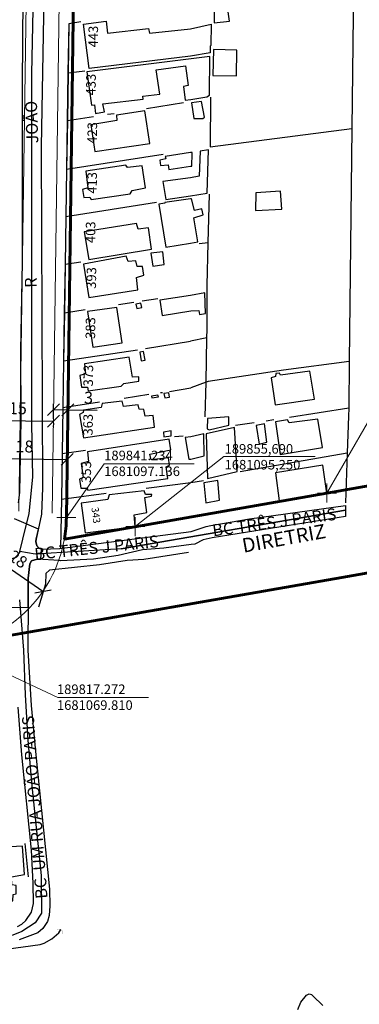
# Model space of a CAD drawing. Units: millimetres. Extents: x 187560 to 347508, y 1679659 to 1848867.
# Drawn here: x 189831 to 189903, y 1680995 to 1681202 of the extents above; entities that cross this region are included whole.
import ezdxf
from ezdxf.enums import TextEntityAlignment as Align
from ezdxf.lldxf.tags import DXFTag

# ---------------------------------------------------------------- set-up
doc = ezdxf.new("R2010")
doc.units = ezdxf.units.MM
doc.header["$MEASUREMENT"] = 0
doc.header["$PDMODE"] = 2
doc.header["$PDSIZE"] = 2
for name, color, linetype, lineweight in [('Cotas_Coordenadas', 7, 'Continuous', 20), ('Linhas de Cota', 7, 'Continuous', 5), ('Traçado_Viário', 7, 'Continuous', 60)]:
    doc.layers.add(name, color=color, linetype=linetype, lineweight=lineweight)
for name, color, linetype in [('Nome_Diretriz', 7, 'Continuous'), ('V-BUEIRO', 50, 'Continuous'), ('V-EDIFICACAO', 31, 'Continuous'), ('V-LOTE', 1, 'Continuous'), ('V-NOME_DOS_LOGRADOUROS', 7, 'Continuous'), ('V-QUADRA', 50, 'Continuous'), ('V-TESTADA', 5, 'Continuous'), ('V-VALETA', 173, 'Continuous')]:
    doc.layers.add(name, color=color, linetype=linetype)
doc.layers.add('V-CRUZAMENTO', color=1, linetype='Continuous', plot=False)
doc.layers.add('V-EIXO_DE_LOGRADOURO', color=3, linetype='Continuous', plot=False)
doc.styles.get("Standard").update_dxf_attribs({"font": 'ARIAL.TTF'})
tags = doc.linetypes.add('DASHED2', pattern=[0.375, 0.25, -0.125]).pattern_tags.tags
tags[6:7] = [DXFTag(74, 4), DXFTag(75, 0), DXFTag(340, '0'), DXFTag(46, 1.0), DXFTag(50, 0.0), DXFTag(44, 0.0), DXFTag(45, 0.0)]
tags[4:5] = [DXFTag(74, 4), DXFTag(75, 0), DXFTag(340, '0'), DXFTag(46, 1.0), DXFTag(50, 0.0), DXFTag(44, 0.0), DXFTag(45, 0.0)]
tags = doc.linetypes.add('HIDDEN', pattern=[0.375, 0.25, -0.125]).pattern_tags.tags
tags[6:7] = [DXFTag(74, 4), DXFTag(75, 0), DXFTag(340, '0'), DXFTag(46, 1.0), DXFTag(50, 0.0), DXFTag(44, 0.0), DXFTag(45, 0.0)]
tags[4:5] = [DXFTag(74, 4), DXFTag(75, 0), DXFTag(340, '0'), DXFTag(46, 1.0), DXFTag(50, 0.0), DXFTag(44, 0.0), DXFTag(45, 0.0)]
doc.dimstyles.new('ISO-25', dxfattribs={"dimtxt": 2.5, "dimasz": 2.5, "dimexe": 1.25, "dimexo": 0.625, "dimgap": 1, "dimtad": 1, "dimtxsty": 'Standard', "dimblk": 'OBLIQUE', "dimcen": 0, "dimadec": 0, "dimazin": 0, "dimtfac": 1, "dimtmove": 0, "dimatfit": 3, "dimfxl": 0, "dimarcsym": 0})

# ---------------------------------------------------------------- blocks, each defined once
blk = doc.blocks.new('305')
at = {"color": 0, "linetype": 'ByBlock', "lineweight": -2, "const_width": 0.05}
blk.add_lwpolyline([(0.73, 0.39, 0.60863), (-0.73, 0.38)], format="xyb", dxfattribs=at)
blk = doc.blocks.new('_Oblique')
at = {"layer": 'Linhas de Cota', "color": 0, "lineweight": -2}
blk.add_line((-0.5, -0.5), (0.5, 0.5), dxfattribs=at)
blk = doc.blocks.new('*D66')
at = {"layer": 'Defpoints', "color": 0}
for p in [(190044.88, 1681051.79), (189567.05, 1680688.91)]:
    blk.add_point(p, dxfattribs=at)
at = {"layer": 'Linhas de Cota', "color": 0, "lineweight": -2}
blk.add_line((189587, 1680704.07), (189567.05, 1680688.91), dxfattribs=at)
at = {"layer": 'Linhas de Cota', "color": 0, "lineweight": -2, "xscale": 2.5, "yscale": 2.5, "zscale": 2.5, "rotation": 217.2135475792717}
blk.add_blockref('_Oblique', (189567.05, 1680688.91), dxfattribs=at)
at = {"layer": 'Linhas de Cota', "color": 0, "insert": (189581.68, 1680702.89), "char_height": 2.5, "attachment_point": 5, "rotation": 37.2135}
blk.add_mtext('R600', dxfattribs=at)
blk = doc.blocks.new('*D163')
at = {"layer": 'Cotas_Coordenadas', "color": 0, "lineweight": -2, "ltscale": 5}
blk.add_line((189825.44, 1681089.15), (189836.32, 1681081.67), dxfattribs=at)
at = {"layer": 'Defpoints', "color": 0, "ltscale": 5}
for p in [(189813.24, 1681097.52), (189836.32, 1681081.67)]:
    blk.add_point(p, dxfattribs=at)
at = {"layer": 'Cotas_Coordenadas', "color": 0, "lineweight": -2, "ltscale": 5, "xscale": 2.5, "yscale": 2.5, "zscale": 2.5, "rotation": 325.5411974666707}
blk.add_blockref('_Oblique', (189836.32, 1681081.67), dxfattribs=at)
at = {"layer": 'Cotas_Coordenadas', "color": 0, "ltscale": 5, "insert": (189830.01, 1681088.77), "char_height": 2.5, "attachment_point": 5, "rotation": 325.5412}
blk.add_mtext('R28', dxfattribs=at)
blk = doc.blocks.new('*D167')
at = {"layer": 'Cotas_Coordenadas', "color": 0, "lineweight": -2, "ltscale": 5}
for p, q in [((189823.51, 1681117.61), (189838.51, 1681117.41)), ((189823.51, 1681117.22), (189823.49, 1681116.36)), ((189838.5, 1681117.02), (189838.49, 1681116.16))]:
    blk.add_line(p, q, dxfattribs=at)
at = {"layer": 'Defpoints', "color": 0, "ltscale": 5}
for p in [(189823.51, 1681117.85), (189838.51, 1681117.64), (189838.51, 1681117.41)]:
    blk.add_point(p, dxfattribs=at)
at = {"layer": 'Cotas_Coordenadas', "color": 0, "lineweight": -2, "ltscale": 5, "xscale": 2.5, "yscale": 2.5, "zscale": 2.5}
for p, rotation in [((189823.51, 1681117.61), 179.2198770679925), ((189838.51, 1681117.41), 359.2198770679925)]:
    blk.add_blockref('_Oblique', p, dxfattribs=dict(at, rotation=rotation))
at = {"layer": 'Cotas_Coordenadas', "color": 0, "ltscale": 5, "insert": (189831.04, 1681119.79), "char_height": 2.5, "attachment_point": 5, "rotation": 359.2199}
blk.add_mtext('15', dxfattribs=at)
blk = doc.blocks.new('*D168')
at = {"layer": 'Cotas_Coordenadas', "color": 0, "lineweight": -2, "ltscale": 5}
for p, q in [((189838.52, 1681117.88), (189838.56, 1681121.08)), ((189838.54, 1681119.83), (189841.54, 1681119.79)), ((189841.52, 1681117.84), (189841.56, 1681121.04)), ((189841.54, 1681119.79), (189847.68, 1681119.71))]:
    blk.add_line(p, q, dxfattribs=at)
at = {"layer": 'Defpoints', "color": 0, "ltscale": 5}
for p in [(189841.54, 1681119.79), (189838.51, 1681117.26), (189841.51, 1681117.22)]:
    blk.add_point(p, dxfattribs=at)
at = {"layer": 'Cotas_Coordenadas', "color": 0, "lineweight": -2, "ltscale": 5, "xscale": 2.5, "yscale": 2.5, "zscale": 2.5}
for p, rotation in [((189838.54, 1681119.83), 179.2198770679788), ((189841.54, 1681119.79), 359.2198770679789)]:
    blk.add_blockref('_Oblique', p, dxfattribs=dict(at, rotation=rotation))
at = {"layer": 'Cotas_Coordenadas', "color": 0, "ltscale": 5, "insert": (189845.89, 1681122.01), "char_height": 2.5, "attachment_point": 5, "rotation": 359.2199}
blk.add_mtext('3', dxfattribs=at)
blk = doc.blocks.new('*D169')
at = {"layer": 'Cotas_Coordenadas', "color": 0, "lineweight": -2, "ltscale": 5}
for p, q in [((189823.4, 1681109.64), (189823.39, 1681108.36)), ((189823.4, 1681109.61), (189841.4, 1681109.37)), ((189841.4, 1681109.39), (189841.38, 1681108.12))]:
    blk.add_line(p, q, dxfattribs=at)
at = {"layer": 'Defpoints', "color": 0, "ltscale": 5}
for p in [(189823.41, 1681110.26), (189841.4, 1681109.37), (189841.41, 1681110.02)]:
    blk.add_point(p, dxfattribs=at)
at = {"layer": 'Cotas_Coordenadas', "color": 0, "lineweight": -2, "ltscale": 5, "xscale": 2.5, "yscale": 2.5, "zscale": 2.5}
for p, rotation in [((189823.4, 1681109.61), 179.2198770679914), ((189841.4, 1681109.37), 359.2198770679914)]:
    blk.add_blockref('_Oblique', p, dxfattribs=dict(at, rotation=rotation))
at = {"layer": 'Cotas_Coordenadas', "color": 0, "ltscale": 5, "insert": (189832.43, 1681111.77), "char_height": 2.5, "attachment_point": 5, "rotation": 359.2199}
blk.add_mtext('18', dxfattribs=at)

msp = doc.modelspace()

# ---------------------------------------------------------------- linework, layer by layer
at = {"layer": 'Cotas_Coordenadas', "linetype": 'DASHED2'}
msp.add_arc((189813.2368, 1681097.5177), 28, 278.286534, 359.219877, dxfattribs=at)
at = {"layer": 'Linhas de Cota', "ltscale": 5}
for p, q in [((189895.95, 1681102.29), (189906.2583, 1681120.2158)), ((189855.69, 1681095.25), (189874.3166, 1681109.9653)), ((189874.3166, 1681109.9653), (189893.4584, 1681109.9653)), ((189841.2342, 1681097.1365), (189849.1647, 1681108.4456)), ((189849.1647, 1681108.4456), (189868.0779, 1681108.4456)), ((189817.2722, 1681069.81), (189839.4285, 1681059.3306)), ((189839.4285, 1681059.3306), (189858.4654, 1681059.3306))]:
    msp.add_line(p, q, dxfattribs=at)
at = {"layer": 'Linhas de Cota', "linetype": 'HIDDEN', "flags": 128}
for points in [[(189838.2465, 1681098.0597), (189840.5466, 1681266.985, -0.31981393), (189848.7773, 1681277.6988), (189988.2149, 1681297.9228, -0.03917315), (190024.4286, 1681301.5414), (190071.6461, 1681303.2393), (190095.6204, 1681303.9338), (190200.3087, 1681306.005), (190289.4235, 1681307.9848)], [(189831.2742, 1681098.4994), (189833.6858, 1681268.255, -0.06443398), (189835.1911, 1681274.6537, -0.26850665), (189847.0154, 1681284.4502), (189934.6466, 1681297.1359, 0.33574798), (189938.1741, 1681300.5661), (189937.1274, 1681307.6889)]]:
    msp.add_lwpolyline(points, format="xyb", dxfattribs=at)
at = {"layer": 'Linhas de Cota', "ltscale": 5}
for p in [(189895.95, 1681102.29), (189841.2342, 1681097.1365), (189855.69, 1681095.25)]:
    msp.add_point(p, dxfattribs=at)
at = {"layer": 'Traçado_Viário'}
msp.add_line((189841.2342, 1681097.1365), (189843.56, 1681267.9479), dxfattribs=at)
at = {"layer": 'Traçado_Viário', "ltscale": 5}
for p, q in [((189970.505, 1681115.327), (189895.95, 1681102.29)), ((189895.95, 1681102.29), (189840.8101, 1681092.648)), ((189971.546, 1681097.236), (189899.0505, 1681084.559)), ((189899.0505, 1681084.559), (189822.9263, 1681071.2477))]:
    msp.add_line(p, q, dxfattribs=at)
at = {"layer": 'Traçado_Viário'}
msp.add_arc((189813.2368, 1681097.5177), 28, 349.98437, 359.219877, dxfattribs=at)
at = {"layer": 'V-CRUZAMENTO'}
msp.add_lwpolyline([(189829.7602, 1681078.3018), (189833.1981, 1681078.2758), (189833.21, 1681079.85), (189833.24, 1681084.44), (189833.55, 1681087.45), (189833.88, 1681088.07), (189835.09, 1681088.45), (189835.8581, 1681088.3958), (189836.01, 1681090.55), (189835.53, 1681090.74), (189835.02, 1681091.22), (189834.8, 1681092.12), (189834.91, 1681092.62), (189835.3601, 1681094.7339), (189830.3694, 1681096.9093)], dxfattribs=at)
at = {"layer": 'V-EDIFICACAO'}
for points in [[(189872.24, 1681203.66), (189872.26, 1681201.08), (189875.51, 1681201.43), (189875.1, 1681203.88), (189872.24, 1681203.66)], [(189867.28, 1681199.81), (189871.65, 1681200.79), (189871.58, 1681196.35), (189871.43, 1681196.22), (189871.39, 1681194.81), (189867.3, 1681194.1), (189846.02, 1681191.49), (189844.84, 1681200.82), (189849.6, 1681201.45), (189849.9, 1681198.92), (189858.48, 1681199.88), (189858.68, 1681198.89)], [(189872.15, 1681195.48), (189871.95, 1681190.02), (189876.93, 1681189.94), (189877.04, 1681195.35), (189872.15, 1681195.48)], [(189867.45, 1681193.5), (189845.51, 1681190.83), (189846.48, 1681183.77), (189847.13, 1681183.85), (189847.32, 1681182.06), (189849.27, 1681182.42), (189848.92, 1681184.1), (189857.39, 1681185.08), (189857.29, 1681185.68), (189860.86, 1681186.13), (189860.08, 1681191.25), (189866.24, 1681192.04), (189866.81, 1681187.91), (189865.82, 1681187.72), (189866.15, 1681184.86), (189867.37, 1681184.99), (189870.75, 1681185.56), (189871.27, 1681185.91), (189871.34, 1681194.05)], [(189867.53, 1681184.27), (189868.01, 1681180.99), (189869.91, 1681181.01), (189870.2, 1681181.25), (189869.59, 1681184.59), (189867.53, 1681184.27)], [(189851.75, 1681181.71), (189851.83, 1681180.58), (189846.36, 1681179.69), (189847.24, 1681174.06), (189858.74, 1681175.77), (189857.7, 1681182.57), (189851.75, 1681181.71)], [(189867.29, 1681170.97), (189867.57, 1681170.99), (189867.63, 1681173.62), (189867.61, 1681173.87), (189867.29, 1681173.83), (189862, 1681173.03), (189862.12, 1681172.49), (189860.86, 1681172.27), (189861.01, 1681171.11), (189862.61, 1681171.29), (189862.74, 1681170.31)], [(189867.31, 1681168.54), (189861.51, 1681167.73), (189862.11, 1681164.01), (189867.31, 1681164.73), (189870.78, 1681165.28), (189871.08, 1681174.43), (189869.3, 1681174.13), (189869.12, 1681168.86)], [(189845.32, 1681169.92), (189845.75, 1681166.46), (189844.62, 1681166.09), (189844.89, 1681164.37), (189846.18, 1681164.48), (189846.43, 1681163.95), (189854.6, 1681165.19), (189855.03, 1681165.88), (189857.84, 1681166.4), (189857.13, 1681171.07), (189854.07, 1681170.69), (189853.74, 1681171.22), (189845.32, 1681169.92)], [(189880.98, 1681165.38), (189880.96, 1681161.66), (189886.44, 1681161.91), (189886.21, 1681165.73), (189880.98, 1681165.38)], [(189867.32, 1681164.1), (189861.88, 1681163.38), (189861.94, 1681163.18), (189860.65, 1681162.97), (189862.14, 1681153.97), (189867.31, 1681154.81), (189868.81, 1681155.05), (189868.01, 1681160.15), (189869.94, 1681160.73), (189869.65, 1681162), (189868.12, 1681161.63), (189867.49, 1681164.1)], [(189845, 1681157.16), (189845.96, 1681151.39), (189859.14, 1681153.51), (189858.49, 1681158.03), (189856.29, 1681157.76), (189855.97, 1681158.93), (189845, 1681157.16)], [(189858.97, 1681152.73), (189859.4, 1681150), (189861.8, 1681150.33), (189861.46, 1681152.96), (189858.97, 1681152.73)], [(189844.83, 1681150.42), (189845.93, 1681143.4), (189856.26, 1681145.02), (189855.93, 1681147.61), (189857.51, 1681148.08), (189857.19, 1681149.92), (189856.13, 1681149.92), (189855.85, 1681151.07), (189854.18, 1681150.92), (189853.82, 1681152.07), (189844.83, 1681150.42)], [(189867.35, 1681140.6), (189869.05, 1681140.69), (189869.16, 1681139.84), (189870.43, 1681140.03), (189870.3, 1681144.35), (189867.3, 1681143.81), (189860.88, 1681142.83), (189861.32, 1681139.61)], [(189845.64, 1681140.42), (189846.79, 1681132.95), (189852.92, 1681133.87), (189851.84, 1681141.28), (189845.64, 1681140.42)], [(189855.85, 1681141.98), (189856.03, 1681141.07), (189857.06, 1681141.3), (189856.87, 1681142.18), (189855.85, 1681141.98)], [(189856.69, 1681131.9), (189856.97, 1681130.06), (189857.75, 1681130.19), (189857.42, 1681132.06), (189856.69, 1681131.9)], [(189845.04, 1681129.47), (189845.24, 1681127.38), (189844.04, 1681126.99), (189844.38, 1681124.58), (189845.65, 1681124.58), (189845.84, 1681123.76), (189852.72, 1681124.73), (189853.31, 1681125.33), (189856.46, 1681125.82), (189856.43, 1681126.72), (189855.1, 1681126.67), (189854.39, 1681130.88), (189845.04, 1681129.47)], [(189886.2, 1681127.08), (189885.97, 1681127.51), (189885.21, 1681127.45), (189885.12, 1681126.79), (189884.24, 1681126.48), (189885.1, 1681120.87), (189893.33, 1681122.03), (189892.34, 1681127.91), (189886.2, 1681127.08)], [(189859.12, 1681122.68), (189859.18, 1681122.34), (189860.57, 1681122.55), (189860.47, 1681122.87), (189859.12, 1681122.68)], [(189861.72, 1681123.21), (189861.89, 1681122.31), (189862.86, 1681122.47), (189862.75, 1681123.38), (189861.72, 1681123.21)], [(189853.26, 1681120.46), (189852.94, 1681121.64), (189848.74, 1681121.12), (189848.53, 1681120.27), (189844.81, 1681119.69), (189844.76, 1681119.2), (189844, 1681118.84), (189844.81, 1681113.9), (189859.75, 1681116.13), (189859.45, 1681118.58), (189857.77, 1681118.49), (189857.47, 1681119.88), (189856.54, 1681119.94), (189856.32, 1681120.82), (189853.26, 1681120.46)], [(189870.84, 1681117.96), (189870.78, 1681115.77), (189871.23, 1681115.58), (189875.35, 1681116.54), (189875.31, 1681118.32), (189870.84, 1681117.96)], [(189885.13, 1681117.27), (189886.13, 1681110.38), (189895.03, 1681111.87), (189894.03, 1681117.82), (189888.02, 1681117.04), (189887.68, 1681117.69), (189885.13, 1681117.27)], [(189870.58, 1681114.73), (189870.89, 1681105.36), (189877.1, 1681106.81), (189876.5, 1681116.07), (189870.58, 1681114.73)], [(189881.08, 1681116.5), (189881.73, 1681112.59), (189883.31, 1681112.98), (189882.8, 1681116.84), (189881.08, 1681116.5)], [(189845.7, 1681110.96), (189845.91, 1681108.9), (189844.33, 1681108.5), (189844.73, 1681105.56), (189844.01, 1681105.25), (189844.3, 1681103.3), (189845.61, 1681103.35), (189845.76, 1681102.91), (189862.52, 1681105.39), (189862.22, 1681107.78), (189862.92, 1681108.14), (189862.7, 1681109.72), (189859.03, 1681109.28), (189858.78, 1681110.44), (189863.16, 1681111.38), (189862.85, 1681113.66), (189845.7, 1681110.96)], [(189863.24, 1681115.39), (189861.6, 1681115.13), (189861.69, 1681114.13), (189863.27, 1681114.36), (189863.24, 1681115.39)], [(189867.38, 1681109.44), (189870.13, 1681110.09), (189870.06, 1681114.72), (189867.36, 1681114.12), (189866.2, 1681113.98), (189866.92, 1681109.39)], [(189885.13, 1681106.54), (189885.91, 1681100.65), (189895.95, 1681102.29), (189895.06, 1681108.19), (189885.13, 1681106.54)], [(189870.07, 1681104.44), (189870.53, 1681100.24), (189873.38, 1681100.83), (189873.06, 1681104.93), (189870.07, 1681104.44)], [(189850.2, 1681101.91), (189849.94, 1681100.93), (189844.33, 1681100.16), (189845.17, 1681093.96), (189855.69, 1681095.25), (189855.45, 1681097.76), (189858.1, 1681098.24), (189857.74, 1681101.34), (189859.14, 1681101.67), (189859.2, 1681101.99), (189857.85, 1681101.99), (189857.6, 1681102.8), (189850.2, 1681101.91)], [(189823.61, 1681024.54), (189823.85, 1681021.78), (189824.76, 1681021.43), (189825.22, 1681016.29), (189829.98, 1681016.61), (189830.03, 1681018), (189830.71, 1681018.14), (189830.7, 1681019.85), (189829.77, 1681020.03), (189829.68, 1681021.69), (189832.47, 1681022.15), (189831.99, 1681028.15), (189829.5, 1681027.96), (189829.5, 1681025.18), (189823.61, 1681024.54)]]:
    msp.add_lwpolyline(points, close=True, dxfattribs=at)
at = {"layer": 'V-EIXO_DE_LOGRADOURO'}
for points in [[(189832.09, 1681092.6), (189833.4, 1681098.03), (189834.16, 1681105.62), (189834.01, 1681116.85), (189834.01, 1681190.47), (189834.77, 1681227.28), (189834.62, 1681259.68), (189835.98, 1681268.22), (189837.65, 1681272.85), (189839.1, 1681275.66), (189841.45, 1681278.31), (189843.58, 1681280.29), (189845.86, 1681281.96), (189849.51, 1681282.98), (189852.09, 1681283.29), (189857.86, 1681284.5), (189867.36, 1681285.62)], [(189852.7075, 1681090.5956), (189899.8365, 1681098.7036), (189852.7075, 1681090.5956), (189852.7075, 1681090.5956), (189834.66, 1681089.47), (189831.48, 1681090.03)], [(189831.48, 1681090.03), (189832.09, 1681092.6)], [(189829.61, 1681087.86), (189831.43, 1681089.83), (189831.48, 1681090.03)], [(189831.42, 1681079.85), (189832.26, 1681069.27), (189832.6, 1681059.88), (189833.17, 1681050.38), (189833.97, 1681040.8), (189835.95, 1681021.96), (189835.99, 1681014.05), (189834.66, 1681012.02), (189831.85, 1681010.2), (189829.99, 1681009.44), (189823.12, 1681007.95), (189802.31, 1681005.85), (189789, 1681004.06)]]:
    msp.add_lwpolyline(points, dxfattribs=at)
at = {"layer": 'V-LOTE'}
for points in [[(189901.53, 1681208.59), (189901.19, 1681178.9)], [(189841.76, 1681200.88), (189841.73, 1681200.88), (189841.57, 1681190.59)], [(189844.29, 1681201.27), (189841.76, 1681200.88)], [(189841.57, 1681190.59), (189841.42, 1681180.58)], [(189841.57, 1681190.59), (189841.6, 1681190.59)], [(189841.6, 1681190.59), (189845.14, 1681191)], [(189858.08, 1681183.11), (189865.84, 1681184.36)], [(189871.5, 1681185.48), (189871.42, 1681175.03), (189901.19, 1681178.9)], [(189849.84, 1681181.9), (189851.25, 1681182.06)], [(189841.42, 1681180.58), (189841.26, 1681170.37)], [(189841.42, 1681180.58), (189841.44, 1681180.58)], [(189841.44, 1681180.58), (189846.96, 1681181.44)], [(189901.19, 1681178.9), (189900.62, 1681129.95)], [(189841.28, 1681170.37), (189861.57, 1681173.48)], [(189841.26, 1681170.37), (189841.11, 1681160.43)], [(189841.26, 1681170.37), (189841.28, 1681170.37)], [(189841.13, 1681160.43), (189860.18, 1681163.4)], [(189871.01, 1681154.85), (189871.28, 1681165.07)], [(189841.11, 1681160.43), (189840.95, 1681150.38)], [(189841.11, 1681160.43), (189841.13, 1681160.43)], [(189871.01, 1681154.85), (189869.08, 1681154.63)], [(189870.73, 1681134.91), (189870.77, 1681136.66), (189870.77, 1681145.94), (189871.01, 1681154.85)], [(189840.97, 1681150.38), (189844.29, 1681150.85)], [(189840.95, 1681150.38), (189840.79, 1681140.2)], [(189840.95, 1681150.38), (189840.97, 1681150.38)], [(189852.2, 1681141.93), (189855.41, 1681142.42)], [(189857.18, 1681142.68), (189860.42, 1681143.17)], [(189840.81, 1681140.2), (189845.16, 1681140.84)], [(189840.79, 1681140.2), (189840.64, 1681130.09)], [(189840.79, 1681140.2), (189840.81, 1681140.2)], [(189857.83, 1681132.65), (189867.29, 1681134.2)], [(189870.73, 1681134.91), (189867.29, 1681134.2)], [(189870.55, 1681125.57), (189870.73, 1681134.91)], [(189840.65, 1681130.09), (189856.19, 1681132.4)], [(189840.64, 1681130.09), (189840.49, 1681120.29)], [(189840.64, 1681130.09), (189840.65, 1681130.09)], [(189900.62, 1681129.95), (189886.79, 1681128.12), (189871.02, 1681125.74), (189870.55, 1681125.57)], [(189900.62, 1681129.95), (189900.51, 1681120.17)], [(189862.91, 1681123.67), (189867.36, 1681124.39)], [(189870.55, 1681125.57), (189867.36, 1681124.39)], [(189870.4, 1681118.34), (189870.55, 1681125.57)], [(189853.39, 1681122.24), (189858.58, 1681123.06)], [(189860.97, 1681123.4), (189861.44, 1681123.46)], [(189840.49, 1681120.29), (189840.34, 1681110.6)], [(189840.49, 1681120.29), (189848.22, 1681121.45)], [(189900.51, 1681120.17), (189888.07, 1681118.21)], [(189900.51, 1681120.17), (189900.49, 1681118.45), (189900.22, 1681110.74)], [(189884.76, 1681117.68), (189883.16, 1681117.42)], [(189880.66, 1681117.03), (189876.73, 1681116.49)], [(189863.93, 1681114.19), (189865.73, 1681114.35)], [(189840.34, 1681110.6), (189840.19, 1681101.04)], [(189840.34, 1681110.6), (189845.28, 1681111.3)], [(189877.71, 1681106.81), (189900.22, 1681110.74)], [(189900.22, 1681110.74), (189899.85, 1681100.22)], [(189858.02, 1681103.36), (189867.38, 1681104.53)], [(189867.38, 1681104.53), (189870.02, 1681104.94)], [(189840.19, 1681101.04), (189840.03, 1681090.73)], [(189840.19, 1681101.04), (189849.61, 1681102.31)]]:
    msp.add_lwpolyline(points, dxfattribs=at)
at = {"layer": 'V-QUADRA'}
for p, q in [((189832, 1681188.14), (189832.54, 1681243.45)), ((189836.9, 1681228.89), (189835.93, 1681175.1)), ((189831.99, 1681150.84), (189832, 1681188.14)), ((189835.93, 1681175.1), (189836.25, 1681103.38)), ((189831.68, 1681132.23), (189831.99, 1681150.84)), ((189831.74, 1681117.63), (189831.68, 1681132.23)), ((189831.45, 1681102.42), (189831.74, 1681117.63)), ((189836.25, 1681103.38), (189836.03, 1681097.88)), ((189831.17, 1681100.24), (189831.45, 1681102.42)), ((189879.71, 1681096.87), (189899.83, 1681099.72)), ((189899.83, 1681099.72), (189899.85, 1681099.72)), ((189899.85, 1681099.72), (189899.85, 1681098.64)), ((189836.03, 1681097.88), (189834.91, 1681092.62)), ((189871.57, 1681095.5), (189879.71, 1681096.87)), ((189899.84, 1681097.41), (189871.83, 1681092.89)), ((189899.85, 1681098.64), (189899.84, 1681097.41)), ((189867.41, 1681094.26), (189870.57, 1681095.31)), ((189870.57, 1681095.31), (189871.57, 1681095.5)), ((189839.85, 1681090.68), (189867.41, 1681094.26)), ((189871.83, 1681092.89), (189869.92, 1681092.51)), ((189834.91, 1681092.62), (189834.8, 1681092.12)), ((189834.8, 1681092.12), (189835.02, 1681091.22)), ((189835.02, 1681091.22), (189835.53, 1681090.74)), ((189835.53, 1681090.74), (189836.01, 1681090.55)), ((189836.01, 1681090.55), (189839.82, 1681090.68)), ((189839.82, 1681090.68), (189839.85, 1681090.68)), ((189861.68, 1681090.71), (189857.19, 1681090.41)), ((189867.4, 1681091.49), (189861.68, 1681090.71)), ((189868.22, 1681091.6), (189867.4, 1681091.49)), ((189869.92, 1681092.51), (189868.22, 1681091.6)), ((189852.1, 1681089.17), (189846.94, 1681088.43)), ((189857.19, 1681090.41), (189852.1, 1681089.17)), ((189833.55, 1681087.45), (189833.24, 1681084.44)), ((189833.88, 1681088.07), (189833.55, 1681087.45)), ((189835.09, 1681088.45), (189833.88, 1681088.07)), ((189839.77, 1681088.12), (189835.09, 1681088.45)), ((189839.99, 1681088.1), (189839.77, 1681088.12)), ((189846.94, 1681088.43), (189839.99, 1681088.1)), ((189833.24, 1681084.44), (189833.21, 1681079.85)), ((189833.21, 1681079.85), (189833.13, 1681069.29)), ((189833.13, 1681069.29), (189833.86, 1681057.67)), ((189833.86, 1681057.67), (189834.73, 1681047.99)), ((189834.73, 1681047.99), (189837.69, 1681019.1)), ((189837.69, 1681019.1), (189837.77, 1681015.59)), ((189837.77, 1681015.59), (189837.65, 1681013.59)), ((189837.27, 1681012.3), (189836.28, 1681010.83)), ((189837.65, 1681013.59), (189837.27, 1681012.3)), ((189836.28, 1681010.83), (189835.22, 1681009.93)), ((189835.22, 1681009.93), (189831.35, 1681008.44))]:
    msp.add_line(p, q, dxfattribs=at)
msp.add_lwpolyline([(189830.99, 1681011.25), (189831.88, 1681011.77), (189832.71, 1681012.52), (189833.89, 1681014.29), (189834.35, 1681016.11), (189834.28, 1681020.37), (189833.88, 1681027.26), (189831.9, 1681047.29), (189831.14, 1681057.31)], dxfattribs=at)
at = {"layer": 'V-TESTADA'}
for points in [[(189841.76, 1681200.88), (189841.6, 1681190.59)], [(189841.6, 1681190.59), (189841.44, 1681180.58)], [(189841.44, 1681180.58), (189841.28, 1681170.37)], [(189841.28, 1681170.37), (189841.13, 1681160.43)], [(189841.13, 1681160.43), (189840.97, 1681150.38)], [(189840.97, 1681150.38), (189840.81, 1681140.2)], [(189840.81, 1681140.2), (189840.65, 1681130.09)], [(189840.65, 1681130.09), (189840.49, 1681120.29)], [(189840.49, 1681120.29), (189840.34, 1681110.6)], [(189840.34, 1681110.6), (189840.19, 1681101.04)], [(189840.19, 1681101.04), (189840.03, 1681090.73)], [(189832.54, 1681028.66), (189833.18, 1681021.71)]]:
    msp.add_lwpolyline(points, dxfattribs=at)
at = {"layer": 'V-VALETA'}
for points in [[(189866.86, 1681089.83), (189857.52, 1681088.35), (189854.01, 1681088.11), (189848.16, 1681087.23), (189837.7, 1681086.09), (189836.93, 1681085.39), (189836.87, 1681083.13), (189835.4, 1681078.3)], [(189811.77, 1681004.62), (189822.91, 1681005.68), (189835.75, 1681007.46), (189836.55, 1681007.73), (189838.21, 1681008.64), (189839.64, 1681009.91), (189840.09, 1681010.59)], [(189889.86, 1680993.78), (189890.45, 1680995.37), (189891.63, 1680996.8), (189892.19, 1680997.07), (189892.67, 1680996.98), (189893.01, 1680996.71), (189895.05, 1680994.63)]]:
    msp.add_lwpolyline(points, dxfattribs=at)

# ---------------------------------------------------------------- block references
at = {"layer": 'V-BUEIRO', "xscale": 0.999998250461823, "yscale": 0.999998250461823, "zscale": 0.999998250461823, "rotation": 317.0000000000001}
msp.add_blockref('305', (189839.65, 1681009.89), dxfattribs=at)

# ---------------------------------------------------------------- texts
at = {"layer": 'Cotas_Coordenadas', "char_height": 2, "attachment_point": 1}
for s, insert, width in [('189855,690\\P1681095,250', (189874.4577, 1681112.5954), 64.3), ('189841.234\\P1681097.136', (189849.1734, 1681111.2127), 60.2), ('189817.272\\P1681069.810', (189839.2558, 1681062.0901), 60.2)]:
    msp.add_mtext(s, dxfattribs=dict(at, insert=insert, width=width))
at = {"layer": 'Linhas de Cota', "ltscale": 5}
msp.add_text('343', height=1.5, rotation=277.502271, dxfattribs=at).set_placement((189846.4768, 1681099.236))
at = {"layer": 'Linhas de Cota', "linetype": 'Continuous', "char_height": 2, "width": 20.03391, "attachment_point": 1}
for s, insert, rotation in [('{\\fArial|b0|i0|c0|p34;443}', (189845.8442, 1681195.9478), 89.416412), ('{\\fArial|b0|i0|c0|p34;433}', (189845.3734, 1681185.8541), 89.416412), ('{\\fArial|b0|i0|c0|p34;423}', (189845.6463, 1681175.6996), 89.416412), ('{\\fArial|b0|i0|c0|p34;413}', (189845.5993, 1681165.2093), 89.233444), ('{\\fArial|b0|i0|c0|p34;403}', (189845.2727, 1681154.8403), 89.233444), ('{\\fArial|b0|i0|c0|p34;393}', (189845.4505, 1681145.2312), 89.233444), ('{\\fArial|b0|i0|c0|p34;383}', (189845.2555, 1681134.7051), 89.233444), ('{\\fArial|b0|i0|c0|p34;373}', (189844.8036, 1681124.727), 89.233444), ('{\\fArial|b0|i0|c0|p34;363}', (189844.7439, 1681114.4065), 89.233444), ('{\\fArial|b0|i0|c0|p34;353}', (189844.3814, 1681104.4757), 89.233444)]:
    msp.add_mtext(s, dxfattribs=dict(at, insert=insert, rotation=rotation))
at = {"layer": 'Nome_Diretriz', "ltscale": 5}
msp.add_text('DIRETRIZ             3226', height=3, rotation=10.209548, dxfattribs=at).set_placement((189878.4261, 1681089.7572))
at = {"layer": 'V-NOME_DOS_LOGRADOUROS'}
for s, height, rotation, p in [('JOÃO', 2.49978, 92, (189836.135, 1681175.8287)), ('R', 2.5, 91, (189835.8154, 1681145.4611)), ('BC TRÊS J PARIS', 2.50002, 7.700948, (189872.1667, 1681092.4206)), ('BC TRÊS J PARIS', 2.50002, 6, (189834.742, 1681087.4644)), ('BC  UM RUA JOÃO PARIS', 2.50002, 94.332787, (189838.0724, 1681017.2176))]:
    msp.add_text(s, height=height, rotation=rotation, dxfattribs=at).set_placement(p, align=Align.BOTTOM_LEFT)

# ---------------------------------------------------------------- dimensions: what is measured, and where the dimension line sits
at = {"layer": 'Cotas_Coordenadas', "ltscale": 5}
for p1, p2, distance, picture, middle in [((189838.5079, 1681117.2587), (189841.5076, 1681117.2179), 2.5747, '*D168', (189845.8918, 1681122.0106)), ((189823.5145, 1681117.8454), (189838.5131, 1681117.6411), -0.2316, '*D167', (189831.0416, 1681119.7879)), ((189823.4112, 1681110.2619), (189841.4096, 1681110.0168), -0.6477, '*D169', (189832.4326, 1681111.768))]:
    dim = msp.add_aligned_dim(p1=p1, p2=p2, distance=distance, dimstyle='ISO-25', dxfattribs=at)
    dim.commit()
    dim.dimension.update_dxf_attribs({"geometry": picture, "text_midpoint": middle})
dim = msp.add_radius_dim(center=(189813.2368, 1681097.5177), mpoint=(189836.3237, 1681081.6749), dimstyle='ISO-25', dxfattribs=at)
dim.commit()
dim.dimension.update_dxf_attribs({"geometry": '*D163', "text_midpoint": (189828.7262, 1681086.8885), "dimtype": 164})
at = {"layer": 'Linhas de Cota'}
dim = msp.add_radius_dim(center=(190044.8807, 1681051.7865), mpoint=(189567.0486, 1680688.914), dimstyle='ISO-25', dxfattribs=at)
dim.commit()
dim.dimension.update_dxf_attribs({"geometry": '*D66', "text_midpoint": (189583.0586, 1680701.0723), "dimtype": 164})

doc.saveas('drawing.dxf')
